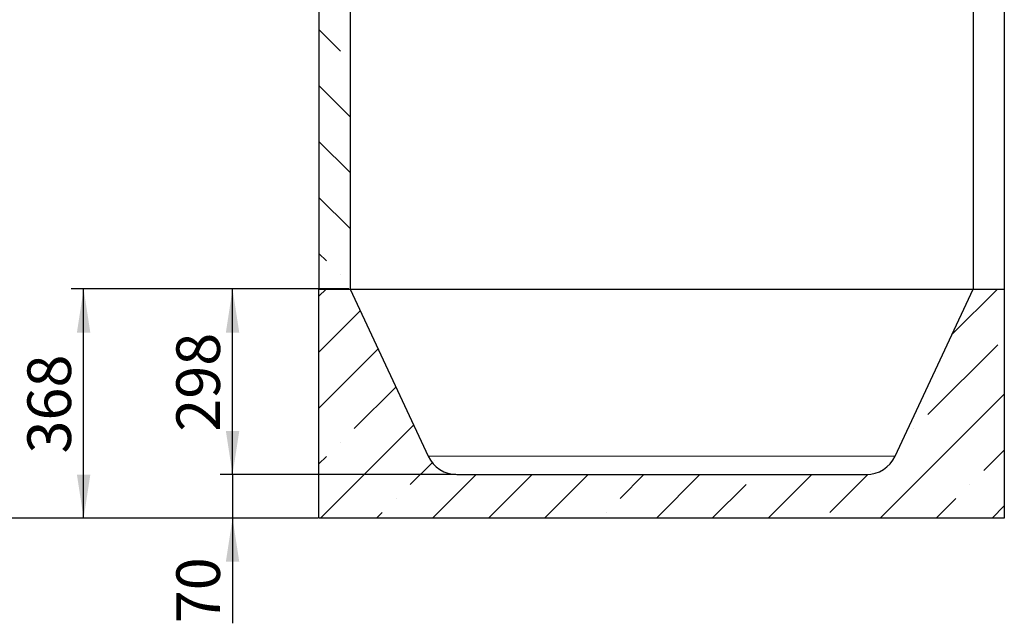
# Model space of a CAD drawing. Units: millimetres. Extents: x 0 to 420, y 0 to 297.
# Drawn here: x 75 to 154, y 154 to 202 of the extents above; entities that cross this region are included whole.
import ezdxf

# ---------------------------------------------------------------- set-up
doc = ezdxf.new("R2010")
doc.units = ezdxf.units.MM
doc.layers.add('TEXT', color=7, linetype='Continuous')
doc.styles.add('SLDTEXTSTYLE0', font='TXT', dxfattribs={"width": 0.605})
doc.dimstyles.new('SLDDIMSTYLE0', dxfattribs={"dimtxt": 3.5, "dimasz": 3.5, "dimexe": 0, "dimexo": 0.0625, "dimgap": 0.875, "dimtad": 1, "dimlfac": 20, "dimrnd": 1e-09, "dimzin": 12, "dimdsep": 46, "dimtxsty": 'SLDTEXTSTYLE0', "dimsah": 1, "dimcen": 0.09, "dimadec": 0, "dimazin": 3, "dimtfac": 1, "dimtdec": 3, "dimtofl": 0, "dimtmove": 0, "dimatfit": 3, "dimfxl": 0, "dimfrac": 2, "dimtolj": 1, "dimtzin": 12, "dimarcsym": 0})
doc.dimstyles.new('SLDDIMSTYLE2', dxfattribs={"dimtxt": 3.5, "dimasz": 3.5, "dimexe": 0, "dimexo": 0.0625, "dimgap": 0.875, "dimtad": 1, "dimlfac": 20, "dimrnd": 1e-09, "dimzin": 12, "dimdsep": 46, "dimtxsty": 'SLDTEXTSTYLE0', "dimsah": 1, "dimcen": 0.09, "dimadec": 0, "dimazin": 3, "dimtfac": 1, "dimtdec": 3, "dimtmove": 0, "dimatfit": 0, "dimfxl": 0, "dimfrac": 2, "dimtolj": 1, "dimtzin": 12, "dimarcsym": 0})

# ---------------------------------------------------------------- blocks, each defined once
blk = doc.blocks.new('_D_6')
at = {"layer": 'TEXT', "color": 7}
for p, q in [((99.214, 180.711), (79.431, 180.711)), ((80.431, 162.311), (80.431, 180.711)), ((99.214, 162.311), (79.431, 162.311))]:
    blk.add_line(p, q, dxfattribs=at)
for points in [[(80.431, 180.711), (79.892, 177.211), (80.969, 177.211)], [(80.431, 162.311), (80.969, 165.811), (79.892, 165.811)]]:
    blk.add_solid(points, dxfattribs=at)
at = {"layer": 'TEXT', "color": 7, "insert": (75.919, 167.5), "char_height": 3.5, "attachment_point": 1, "rotation": 90, "style": 'SLDTEXTSTYLE0'}
blk.add_mtext('368', dxfattribs=at)
blk = doc.blocks.new('_D_7')
at = {"layer": 'TEXT', "color": 7}
for p, q in [((101.714, 180.711), (91.383, 180.711)), ((92.383, 165.811), (92.383, 180.711)), ((110.289, 165.811), (91.383, 165.811))]:
    blk.add_line(p, q, dxfattribs=at)
for points in [[(92.383, 180.711), (91.845, 177.211), (92.922, 177.211)], [(92.383, 165.811), (92.922, 169.311), (91.845, 169.311)]]:
    blk.add_solid(points, dxfattribs=at)
at = {"layer": 'TEXT', "color": 7, "insert": (87.871, 169.25), "char_height": 3.5, "attachment_point": 1, "rotation": 90, "style": 'SLDTEXTSTYLE0'}
blk.add_mtext('298', dxfattribs=at)
blk = doc.blocks.new('_D_8')
at = {"layer": 'TEXT', "color": 7}
for p, q in [((92.383, 165.811), (92.383, 172.542)), ((110.289, 165.811), (91.383, 165.811)), ((92.383, 165.811), (92.383, 162.311)), ((99.214, 162.311), (91.383, 162.311)), ((92.383, 162.311), (92.383, 153.873))]:
    blk.add_line(p, q, dxfattribs=at)
for points in [[(92.383, 165.811), (92.922, 169.311), (91.845, 169.311)], [(92.383, 162.311), (91.845, 158.811), (92.922, 158.811)]]:
    blk.add_solid(points, dxfattribs=at)
at = {"layer": 'TEXT', "color": 7, "insert": (87.871, 153.873), "char_height": 3.5, "attachment_point": 1, "rotation": 90, "style": 'SLDTEXTSTYLE0'}
blk.add_mtext('70', dxfattribs=at)
blk = doc.blocks.new('_D_9')
at = {"layer": 'TEXT', "color": 7}
for p, q in [((98.714, 259.811), (61.218, 259.811)), ((62.218, 162.311), (62.218, 259.811)), ((99.214, 162.311), (61.218, 162.311))]:
    blk.add_line(p, q, dxfattribs=at)
for points in [[(62.218, 259.811), (61.68, 256.311), (62.757, 256.311)], [(62.218, 162.311), (62.757, 165.811), (61.68, 165.811)]]:
    blk.add_solid(points, dxfattribs=at)
at = {"layer": 'TEXT', "color": 7, "insert": (57.706, 205.714), "char_height": 3.5, "attachment_point": 1, "rotation": 90, "style": 'SLDTEXTSTYLE0'}
blk.add_mtext('1950', dxfattribs=at)

msp = doc.modelspace()

# ---------------------------------------------------------------- hatches: boundary and pattern name
at = {"linetype": 'Continuous', "lineweight": 18}
h = msp.add_hatch(dxfattribs=at)
h.set_pattern_fill('ANSI35', angle=90, style=0)
h.paths.add_polyline_path([(101.81416, 234.8108), (99.31416, 234.8108), (99.31416, 180.7108), (101.81416, 180.7108)], flags=0)
h = msp.add_hatch(dxfattribs=at)
h.set_pattern_fill('ANSI35', style=0)
edge = h.paths.add_edge_path(flags=0)
edge.add_line((143.23918, 165.8108), (110.38918, 165.8108))
edge.add_arc((110.38918, 168.36471), 2.5539, 205, 270, ccw=False)
edge.add_line((108.07456, 167.28538), (101.81418, 180.7108))
edge.add_line((101.81418, 180.7108), (99.31418, 180.7108))
edge.add_line((99.31418, 180.7108), (99.31418, 162.3108))
edge.add_line((99.31418, 162.3108), (154.31418, 162.3108))
edge.add_line((154.31418, 162.3108), (154.31418, 180.7108))
edge.add_line((154.31418, 180.7108), (151.81418, 180.7108))
edge.add_line((151.81418, 180.7108), (145.5538, 167.28538))
edge.add_arc((143.23918, 168.36471), 2.5539, 270, 335, ccw=False)

# ---------------------------------------------------------------- linework, layer by layer
at = {"color": 7, "linetype": 'Continuous', "lineweight": 25}
for p, q in [((99.31416, 234.8108), (99.31416, 180.7108)), ((101.81416, 234.8108), (101.81416, 180.7108)), ((151.8142, 231.8108), (151.8142, 180.7108)), ((154.3142, 231.8108), (154.3142, 180.7108)), ((99.31416, 180.7108), (101.81416, 180.7108)), ((99.31418, 162.3108), (99.31418, 180.7108)), ((99.31418, 180.7108), (101.81418, 180.7108)), ((101.81418, 180.7108), (108.07456, 167.28538)), ((101.81418, 180.7108), (151.81418, 180.7108)), ((145.5538, 167.28538), (151.81418, 180.7108)), ((151.81418, 180.7108), (154.31418, 180.7108)), ((154.31418, 180.7108), (154.3142, 180.7108)), ((154.31418, 180.7108), (154.31418, 162.3108)), ((110.38918, 165.8108), (143.23918, 165.8108)), ((154.31418, 162.3108), (99.31418, 162.3108))]:
    msp.add_line(p, q, dxfattribs=at)
at = {"color": 8, "linetype": 'Continuous', "lineweight": 18}
msp.add_line((108.07456, 167.28538), (145.5538, 167.28538), dxfattribs=at)
at = {"color": 7, "linetype": 'Continuous', "lineweight": 25}
for centre, start, end in [((110.38918, 168.36471), 205, 270), ((143.23918, 168.36471), 270, 335)]:
    msp.add_arc(centre, 2.5539, start, end, dxfattribs=at)

# ---------------------------------------------------------------- dimensions: what is measured, and where the dimension line sits
at = {"layer": 'TEXT', "color": 7}
for base, p1, p2, dimstyle, picture, middle in [((62.21805, 259.8108), (99.31418, 162.3108), (98.81418, 259.8108), 'SLDDIMSTYLE0', '_D_9', (62.21805, 211.0608)), ((80.43088, 180.7108), (99.31418, 162.3108), (99.31418, 180.7108), 'SLDDIMSTYLE0', '_D_6', (80.43088, 171.5108)), ((92.38306, 180.7108), (110.38918, 165.8108), (101.81418, 180.7108), 'SLDDIMSTYLE0', '_D_7', (92.38306, 173.2608)), ((92.38306, 162.3108), (110.38918, 165.8108), (99.31418, 162.3108), 'SLDDIMSTYLE2', '_D_8', (92.38306, 156.5462))]:
    dim = msp.add_linear_dim(base=base, p1=p1, p2=p2, angle=90, dimstyle=dimstyle, dxfattribs=at)
    dim.commit()
    dim.dimension.update_dxf_attribs({"geometry": picture, "text_midpoint": middle, "dimtype": 160})

doc.saveas('drawing.dxf')
